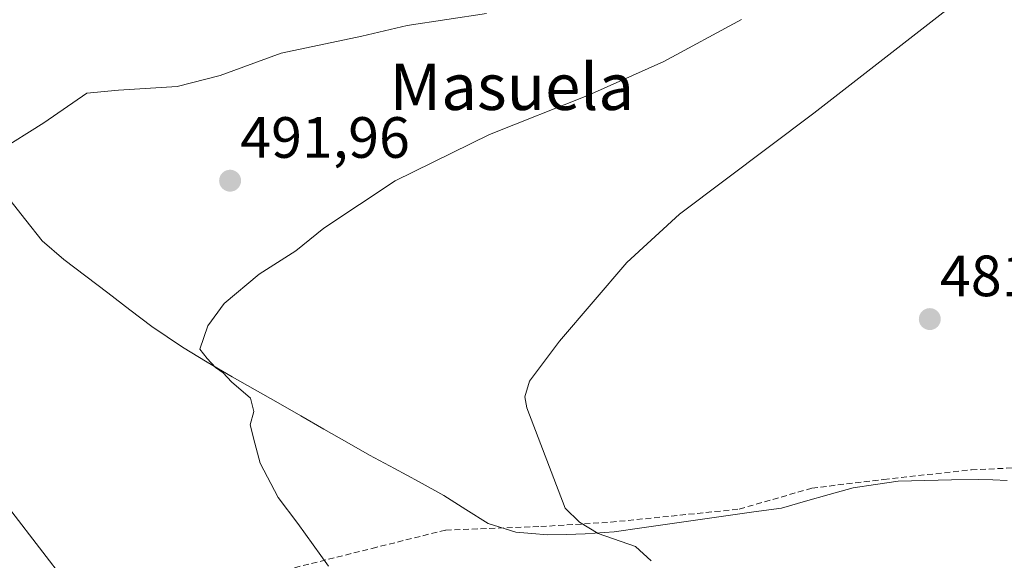
# Model space of a CAD drawing. Units: metres. Extents: x 573336 to 576774, y 4728821 to 4731171.
# Drawn here: x 574662 to 574831, y 4730542 to 4730635 of the extents above; entities that cross this region are included whole.
import ezdxf
from ezdxf.enums import TextEntityAlignment as Align

# ---------------------------------------------------------------- set-up
doc = ezdxf.new("R2010")
doc.units = ezdxf.units.M
doc.header["$MEASUREMENT"] = 0
doc.linetypes.add('TRAZOSX2', pattern=[1.5, 1, -0.5])
for name, color, linetype, lineweight in [('Carátula', 7, 'Continuous', 5), ('Corriente natural lineal', 142, 'Continuous', 13), ('Curva de nivel normal', 36, 'Continuous', 0), ('Punto de cota en terreno', 7, 'Continuous', 0), ('Rótulo de punto de cota en terreno', 19, 'Continuous', 0), ('Senda', 19, 'TRAZOSX2', 0), ('Texto cartográfico', 19, 'Continuous', 0)]:
    doc.layers.add(name, color=color, linetype=linetype, lineweight=lineweight)
doc.styles.add('Arial', font='txt', dxfattribs={"height": 0.2})

# ---------------------------------------------------------------- blocks, each defined once
blk = doc.blocks.new('*U189')
at = {"layer": 'Curva de nivel normal', "color": 36, "linetype": 'Continuous', "lineweight": 0}
blk.add_polyline3d([(574770.27, 4730542.08, 485), (574767.58, 4730544.56, 485), (574761.12, 4730546.82, 485), (574757.9, 4730548.75, 485), (574755.44, 4730551.14, 485), (574748.87, 4730568.41, 485), (574748.51, 4730570.35, 485), (574749.3, 4730573.02, 485), (574754.48, 4730579.93, 485), (574766.04, 4730593.46, 485), (574775.14, 4730601.79, 485), (574798.22, 4730619.18, 485), (574834.37, 4730647.34, 485)], dxfattribs=at)
blk = doc.blocks.new('*U205')
at = {"layer": 'Curva de nivel normal', "color": 36, "linetype": 'Continuous', "lineweight": 0}
blk.add_polyline3d([(574714.74, 4730541.2, 490), (574709.46, 4730548.52, 490), (574706.08, 4730553, 490), (574703.03, 4730558.9, 490), (574702.07, 4730562.33, 490), (574701.28, 4730565.51, 490), (574701.93, 4730567.82, 490), (574701.35, 4730570.12, 490), (574698.09, 4730572.89, 490), (574696.64, 4730574.44, 490), (574695.34, 4730575.36, 490), (574693.87, 4730576.92, 490), (574692.64, 4730578.54, 490), (574693.99, 4730582.56, 490), (574696.79, 4730586.4, 490), (574702.85, 4730591.46, 490), (574709.12, 4730595.46, 490), (574713.96, 4730599.34, 490), (574726.21, 4730607.49, 490), (574742.42, 4730615.48, 490), (574759.48, 4730622.23, 490), (574772.44, 4730628.03, 490), (574785.78, 4730635.3, 490)], dxfattribs=at)
blk = doc.blocks.new('5PATER')
at = {"layer": 'Carátula', "linetype": 'Continuous', "lineweight": 5}
h = blk.add_hatch(color=250, dxfattribs=at)
edge = h.paths.add_edge_path()
edge.add_ellipse((0, 0.01), major_axis=(-1.33, -1.34), ratio=0.999422, start_angle=0, end_angle=360)

msp = doc.modelspace()

# ---------------------------------------------------------------- linework, layer by layer
at = {"layer": 'Corriente natural lineal', "color": 142, "linetype": 'Continuous', "lineweight": 13}
for points in [[(574659.94, 4730604.21, 493.85), (574662.72, 4730600.71, 493.23), (574665.5, 4730597.2, 492.44), (574669.26, 4730593.94, 492.01), (574673.03, 4730591.07, 491.81), (574676.81, 4730588.2, 491.43), (574680.58, 4730585.32, 491.66), (574684.35, 4730582.45, 491.01), (574686.99, 4730580.66, 490.66), (574689.62, 4730578.87, 490.4), (574693.91, 4730576.32, 490.14), (574698.19, 4730573.77, 489.85), (574702.13, 4730571.52, 489.36), (574706.07, 4730569.28, 488.47), (574710.01, 4730567.03, 488.51), (574713.95, 4730564.78, 488.26), (574717.89, 4730562.54, 487.73), (574721.83, 4730560.29, 487.86), (574726.08, 4730557.98, 487.14), (574730.33, 4730555.68, 487.14), (574734.58, 4730553.37, 486.81), (574738.39, 4730550.94, 486.72), (574742.2, 4730548.5, 486.97), (574746.98, 4730547.06, 486.17)], [(574746.98, 4730547.06, 486.17), (574749.71, 4730546.82, 486.5), (574752.43, 4730546.57, 486.52), (574755.66, 4730546.65, 485.77), (574758.89, 4730546.72, 485.24), (574763.86, 4730547.08, 484.64), (574768.67, 4730547.77, 484.22), (574773.47, 4730548.45, 483.95), (574778.28, 4730549.14, 483.72), (574783.08, 4730549.82, 483.41), (574787.89, 4730550.51, 482.96), (574792.69, 4730551.19, 482.65), (574796.79, 4730552.35, 482.4), (574800.89, 4730553.51, 482.08), (574804.99, 4730554.67, 481.75), (574808.85, 4730555.25, 481.54), (574812.71, 4730555.83, 481.4), (574817.3, 4730555.93, 481.12), (574821.89, 4730556.02, 480.89), (574826.48, 4730556.12, 480.57), (574828.99, 4730556.03, 480.51), (574831.5, 4730555.93, 480.45)]]:
    msp.add_polyline3d(points, dxfattribs=at)
at = {"layer": 'Curva de nivel normal', "color": 36, "linetype": 'Continuous', "lineweight": 0}
for points in [[(574657.89, 4730612.58, 495), (574665.82, 4730617.48, 495), (574673.21, 4730622.58, 495), (574678.66, 4730623.1, 495), (574688.71, 4730623.77, 495), (574696.11, 4730625.66, 495), (574706.63, 4730629.49, 495), (574720.46, 4730632.39, 495), (574728.29, 4730634.22, 495), (574741.94, 4730636.3, 495)], [(574669.8, 4730538.13, 495), (574660.31, 4730550.55, 495)]]:
    msp.add_polyline3d(points, dxfattribs=at)
at = {"layer": 'Senda', "color": 19, "linetype": 'TRAZOSX2', "lineweight": 0}
msp.add_lwpolyline([(574536.23, 4730517.09), (574542.76, 4730516.65), (574554.94, 4730516.8), (574570.77, 4730517.56), (574582.8, 4730518.16), (574602.99, 4730519.06), (574618.82, 4730518.76), (574634.37, 4730520.42), (574649.91, 4730521.62), (574660.93, 4730528.22), (574680.8, 4730534.38), (574700.2, 4730538.74), (574722.26, 4730544.25), (574734.92, 4730547.4), (574751.27, 4730548), (574763.29, 4730548.75), (574773.71, 4730549.8), (574785.41, 4730551.01), (574797.91, 4730554.61), (574810.25, 4730556.12), (574825.32, 4730557.77), (574847.67, 4730558.78)], dxfattribs=at)

# ---------------------------------------------------------------- block references
at = {"layer": 'Curva de nivel normal', "color": 36, "linetype": 'Continuous', "lineweight": 0}
for name in ['*U205', '*U189']:
    msp.add_blockref(name, (0, 0), dxfattribs=at)
at = {"layer": 'Punto de cota en terreno', "linetype": 'Continuous', "lineweight": 0}
for p in [(574697.83, 4730607.52, 491.96), (574818.17, 4730583.7, 481.28)]:
    msp.add_blockref('5PATER', p, dxfattribs=at)

# ---------------------------------------------------------------- texts
at = {"layer": 'Rótulo de punto de cota en terreno', "color": 19, "linetype": 'Continuous', "lineweight": 0, "style": 'Arial'}
for s, p in [('491,96', (574699.59, 4730609.28)), ('481,28', (574819.93, 4730585.46))]:
    msp.add_text(s, height=7, dxfattribs=at).set_placement(p, align=Align.BOTTOM_LEFT)
at = {"layer": 'Texto cartográfico', "color": 19, "linetype": 'Continuous', "lineweight": 0, "style": 'Arial'}
msp.add_text('Masuela', height=8, dxfattribs=at).set_placement((574746.29, 4730623.7), align=Align.MIDDLE_CENTER)

doc.saveas('drawing.dxf')
